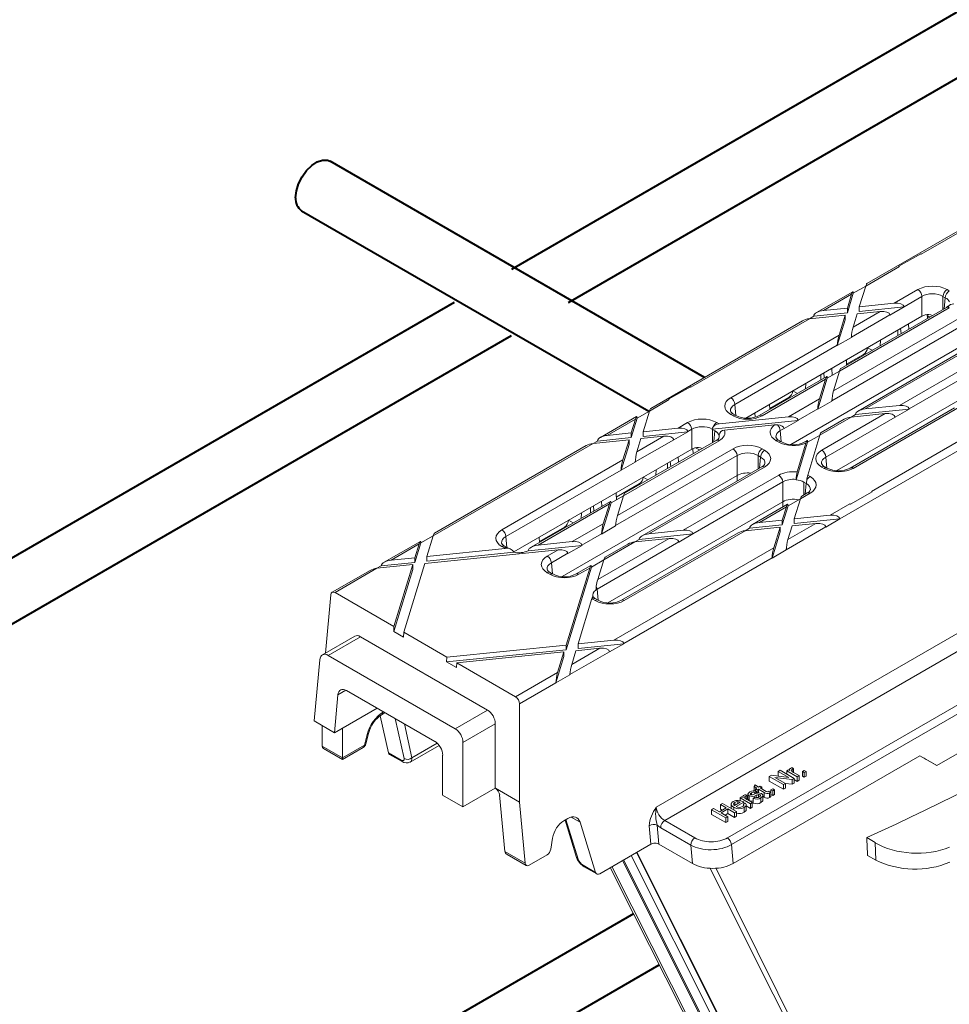
# Model space of a CAD drawing. Units: millimetres. Extents: x -6743 to 15372, y 0 to 2520.
# Drawn here: x 188 to 261, y 1196 to 1273 of the extents above; entities that cross this region are included whole.
import ezdxf
from ezdxf import colors
from ezdxf.entities.mleader import LeaderData, LeaderLine
from ezdxf.math import Vec2, Vec3

# ---------------------------------------------------------------- set-up
doc = ezdxf.new("R2010")
doc.units = ezdxf.units.MM
doc.header["$LTSCALE"] = 15
for name, color, linetype, lineweight in [('HAURATON_ConstructionSite_Contour', 7, 'Continuous', 40), ('HAURATON_Isometrie', 9, 'Continuous', 5), ('HAURATON_Product_Contour', 7, 'Continuous', 40)]:
    doc.layers.add(name, color=color, linetype=linetype, lineweight=lineweight)
doc.layers.add('HAURATON_Text_Macro', color=112, linetype='Continuous')
doc.styles.get("Standard").update_dxf_attribs({"font": 'arial.ttf'})

msp = doc.modelspace()

# ---------------------------------------------------------------- linework, layer by layer
at = {"layer": 'HAURATON_ConstructionSite_Contour'}
for p, q in [((317.727, 1306.268), (226.768, 1253.758)), ((231.269, 1251.16), (322.228, 1303.67)), ((241.97, 1245.263), (212.495, 1262.279)), ((210.245, 1258.382), (237.601, 1242.589)), ((222.268, 1251.16), (131.309, 1198.651)), ((135.809, 1196.053), (226.768, 1248.562)), ((236.389, 1203.025), (180.304, 1170.648)), ((184.804, 1168.05), (238.419, 1199.001))]:
    msp.add_line(p, q, dxfattribs=at)
at = {"layer": 'HAURATON_ConstructionSite_Contour', "flags": 128}
msp.add_lwpolyline([(209.779, 1259.412), (209.838, 1259.942), (210.011, 1260.5), (210.284, 1261.046), (210.638, 1261.539), (211.047, 1261.942), (211.479, 1262.226), (211.903, 1262.369), (212.288, 1262.361), (212.495, 1262.279)], dxfattribs=at)
at = {"layer": 'HAURATON_ConstructionSite_Contour'}
msp.add_arc((210.895, 1259.296), 1.121, 174.06714, 234.62068, dxfattribs=at)
at = {"layer": 'HAURATON_Isometrie'}
for p, q in [((244.095, 1208.466), (420.636, 1310.382)), ((243.777, 1208.998), (397.127, 1297.525)), ((266.718, 1259.55), (254.767, 1252.65)), ((259.048, 1254.97), (267.265, 1259.713)), ((259.001, 1254.997), (257.29, 1254.01)), ((259.048, 1254.97), (259.001, 1254.997)), ((254.67, 1252.442), (257.337, 1253.982)), ((257.337, 1253.982), (257.29, 1254.01)), ((257.29, 1254.01), (257.29, 1254.005)), ((253.696, 1251.881), (254.67, 1252.443)), ((254.17, 1250.814), (254.67, 1252.442)), ((256.919, 1251.095), (258.787, 1252.173)), ((261.075, 1252.173), (261.256, 1252.069)), ((253.656, 1252.009), (250.802, 1250.362)), ((251.349, 1250.525), (253.559, 1251.801)), ((253.226, 1250.35), (253.696, 1251.881)), ((253.226, 1250.717), (253.559, 1251.801)), ((253.696, 1251.899), (253.696, 1251.881)), ((259.105, 1251.642), (257.691, 1250.826)), ((259.105, 1250.075), (259.105, 1251.642)), ((260.939, 1251.537), (260.757, 1251.642)), ((260.757, 1251.642), (260.757, 1250.612)), ((260.86, 1250.671), (260.939, 1251.537)), ((251.349, 1250.525), (253.226, 1250.717)), ((261.256, 1250.748), (252.62, 1245.762)), ((261.031, 1250.77), (252.717, 1245.97)), ((253.226, 1250.717), (253.226, 1250.35)), ((254.17, 1250.814), (256.919, 1251.095)), ((254.17, 1250.814), (254.17, 1250.446)), ((254.17, 1250.446), (257.693, 1250.807)), ((257.693, 1250.807), (256.583, 1250.165)), ((257.691, 1250.826), (257.693, 1250.807)), ((261.148, 1250.86), (261.031, 1250.77)), ((240.911, 1244.499), (250.238, 1249.884)), ((245.221, 1242.06), (259.105, 1250.075)), ((250.237, 1249.884), (250.575, 1250.079)), ((250.238, 1249.884), (253.059, 1250.173)), ((250.575, 1250.079), (253.226, 1250.35)), ((250.575, 1250.079), (250.577, 1250.098)), ((252.144, 1244.209), (262.363, 1250.109)), ((252.572, 1248.586), (253.059, 1250.173)), ((253.059, 1250.173), (253.059, 1249.805)), ((256.581, 1250.184), (253.546, 1248.433)), ((253.683, 1249.227), (255.808, 1250.454)), ((253.683, 1249.227), (254.003, 1250.269)), ((254.003, 1250.269), (255.808, 1250.454)), ((256.581, 1250.184), (256.583, 1250.165)), ((259.519, 1250.203), (259.533, 1249.905)), ((259.72, 1250.013), (259.523, 1250.127)), ((249.692, 1249.721), (237.74, 1242.821)), ((262.681, 1249.577), (252.007, 1243.415)), ((252.435, 1247.771), (253.059, 1249.805)), ((257.453, 1248.705), (257.423, 1249.104)), ((258.072, 1249.062), (258.044, 1249.462)), ((244.044, 1243.662), (252.572, 1248.586)), ((253.546, 1248.412), (252.435, 1247.771)), ((253.546, 1248.412), (253.546, 1248.433)), ((264.627, 1248.694), (254.086, 1242.609)), ((264.852, 1248.672), (254.633, 1242.773)), ((257.196, 1248.556), (257.196, 1248.973)), ((252.436, 1247.791), (244.362, 1243.131)), ((248.781, 1239.986), (262.681, 1248.01)), ((252.435, 1247.771), (252.436, 1247.791)), ((254.817, 1247.599), (255.181, 1247.393)), ((255.814, 1247.758), (255.833, 1248.186)), ((257.323, 1243.048), (265.959, 1248.033)), ((266.276, 1247.502), (258.095, 1242.778)), ((253.165, 1246.301), (254.497, 1247.069)), ((254.497, 1247.069), (254.558, 1247.033)), ((252.036, 1245.426), (251.998, 1245.972)), ((253.15, 1246.637), (253.168, 1246.231)), ((251.606, 1245.329), (246.289, 1242.259)), ((250.896, 1242.754), (251.647, 1245.201)), ((251.15, 1245.066), (251.15, 1245.482)), ((251.408, 1245.214), (251.378, 1245.614)), ((251.646, 1245.219), (251.647, 1245.201)), ((251.647, 1245.201), (252.62, 1245.763)), ((252.144, 1244.209), (252.62, 1245.762)), ((252.393, 1237.92), (266.276, 1245.935)), ((240.863, 1244.527), (239.153, 1243.539)), ((240.911, 1244.499), (240.863, 1244.527)), ((251.509, 1245.121), (246.514, 1242.237)), ((249.926, 1244.359), (249.945, 1244.787)), ((251.033, 1243.568), (251.509, 1245.121)), ((247.118, 1242.81), (248.61, 1243.671)), ((248.61, 1243.671), (248.672, 1243.635)), ((248.931, 1244.201), (249.295, 1243.995)), ((237.643, 1242.613), (239.2, 1243.512)), ((239.2, 1243.512), (239.153, 1243.539)), ((239.153, 1243.539), (239.153, 1243.535)), ((244.362, 1243.131), (244.441, 1242.265)), ((247.103, 1243.146), (247.122, 1242.74)), ((248.583, 1242.154), (251.033, 1243.568)), ((252.007, 1243.395), (250.896, 1242.754)), ((252.007, 1243.395), (252.007, 1243.415)), ((261.666, 1242.857), (253.46, 1238.119)), ((262.213, 1243.02), (253.685, 1238.097)), ((254.633, 1242.773), (257.323, 1243.048)), ((236.629, 1242.18), (233.776, 1240.532)), ((236.669, 1242.051), (237.643, 1242.613)), ((236.669, 1242.069), (236.669, 1242.051)), ((237.143, 1240.984), (237.643, 1242.613)), ((243.123, 1241.596), (248.583, 1242.154)), ((244.226, 1242.237), (244.044, 1242.342)), ((244.451, 1242.259), (244.269, 1242.364)), ((245.338, 1242.044), (245.332, 1242.123)), ((245.977, 1242.138), (245.952, 1242.482)), ((250.896, 1242.774), (249.356, 1241.885)), ((250.896, 1242.754), (250.896, 1242.774)), ((253.522, 1242.131), (251.072, 1240.717)), ((251.216, 1239.522), (256.212, 1242.406)), ((256.984, 1242.137), (251.534, 1238.991)), ((253.858, 1242.326), (253.521, 1242.131)), ((253.522, 1242.131), (256.212, 1242.406)), ((253.858, 1242.326), (258.097, 1242.759)), ((253.86, 1242.345), (253.858, 1242.326)), ((256.986, 1242.118), (256.984, 1242.137)), ((256.986, 1242.118), (258.097, 1242.759)), ((258.097, 1242.759), (258.095, 1242.778)), ((234.322, 1240.696), (236.532, 1241.972)), ((236.2, 1240.52), (236.669, 1242.051)), ((236.2, 1240.888), (236.532, 1241.972)), ((239.892, 1241.265), (240.65, 1241.703)), ((242.58, 1241.173), (249.358, 1241.866)), ((242.938, 1241.703), (243.119, 1241.598)), ((243.123, 1241.596), (243.113, 1241.595)), ((243.564, 1241.113), (247.492, 1241.515)), ((247.724, 1241.519), (247.492, 1241.515)), ((249.358, 1241.866), (248.247, 1241.225)), ((249.356, 1241.885), (249.358, 1241.866)), ((252.975, 1241.968), (251.169, 1240.925)), ((255.135, 1236.288), (264.463, 1241.673)), ((233.548, 1240.249), (236.2, 1240.52)), ((234.322, 1240.696), (236.2, 1240.888)), ((236.2, 1240.888), (236.2, 1240.52)), ((236.656, 1239.397), (238.782, 1240.624)), ((236.976, 1240.44), (238.782, 1240.624)), ((237.143, 1240.984), (239.892, 1241.265)), ((237.143, 1240.984), (237.143, 1240.617)), ((237.143, 1240.617), (240.667, 1240.977)), ((240.667, 1240.977), (239.556, 1240.336)), ((240.968, 1241.171), (240.665, 1240.996)), ((240.665, 1240.996), (240.667, 1240.977)), ((240.968, 1239.604), (240.968, 1241.171)), ((242.8, 1241.047), (242.62, 1241.151)), ((242.62, 1241.151), (242.62, 1240.141)), ((242.723, 1240.201), (242.8, 1241.047)), ((248.245, 1241.244), (247.938, 1241.066)), ((247.938, 1241.066), (248.017, 1240.201)), ((248.245, 1241.244), (248.247, 1241.225)), ((251.073, 1240.718), (250.099, 1240.156)), ((250.105, 1237.565), (251.072, 1240.717)), ((252.639, 1234.132), (264.326, 1240.879)), ((220.616, 1232.784), (233.212, 1240.055)), ((232.665, 1239.891), (220.713, 1232.992)), ((233.211, 1240.055), (233.548, 1240.249)), ((233.212, 1240.055), (236.033, 1240.343)), ((233.548, 1240.249), (233.55, 1240.269)), ((235.408, 1237.942), (236.033, 1239.976)), ((235.546, 1238.756), (236.033, 1240.343)), ((243.119, 1240.277), (235.593, 1235.933)), ((242.894, 1240.3), (235.69, 1236.141)), ((236.033, 1240.343), (236.033, 1239.976)), ((239.554, 1240.355), (236.52, 1238.603)), ((236.656, 1239.397), (236.976, 1240.44)), ((239.554, 1240.355), (239.556, 1240.336)), ((247.821, 1240.161), (247.62, 1240.277)), ((248.046, 1240.184), (247.845, 1240.3)), ((249.191, 1237.196), (250.099, 1240.156)), ((249.269, 1237.82), (249.965, 1240.087)), ((250.058, 1240.284), (249.884, 1240.184)), ((250.006, 1240.201), (249.965, 1240.087)), ((250.099, 1240.156), (250.098, 1240.174)), ((226.964, 1231.52), (240.968, 1239.604)), ((244.544, 1239.107), (234.98, 1233.586)), ((235.117, 1234.38), (244.226, 1239.638)), ((239.935, 1238.591), (239.907, 1238.992)), ((241.056, 1239.643), (241.075, 1239.249)), ((241.583, 1239.543), (241.274, 1239.721)), ((244.544, 1237.54), (244.544, 1239.107)), ((246.397, 1238.991), (246.196, 1239.107)), ((246.196, 1239.107), (246.196, 1238.054)), ((246.318, 1238.125), (246.397, 1238.991)), ((246.514, 1239.638), (246.715, 1239.522)), ((251.534, 1238.991), (251.612, 1238.125)), ((226.022, 1233.259), (235.546, 1238.756)), ((236.519, 1238.583), (235.408, 1237.942)), ((236.519, 1238.583), (236.52, 1238.603)), ((246.49, 1238.224), (237.059, 1232.78)), ((246.715, 1238.202), (237.606, 1232.943)), ((239.056, 1238.084), (239.056, 1238.5)), ((239.316, 1238.234), (239.286, 1238.633)), ((251.397, 1238.097), (251.216, 1238.202)), ((251.622, 1238.119), (251.441, 1238.224)), ((235.409, 1237.962), (226.34, 1232.727)), ((230.759, 1229.582), (244.544, 1237.54)), ((235.408, 1237.942), (235.409, 1237.962)), ((238.15, 1237.561), (238.169, 1237.989)), ((240.296, 1233.218), (247.821, 1237.563)), ((244.544, 1237.1), (244.544, 1237.54)), ((250.105, 1237.565), (250.104, 1237.559)), ((250.109, 1237.563), (250.291, 1237.458)), ((235.024, 1235.828), (236.837, 1236.875)), ((236.837, 1236.875), (236.898, 1236.838)), ((237.157, 1237.405), (237.521, 1237.198)), ((248.139, 1237.031), (241.068, 1232.949)), ((248.139, 1235.464), (248.139, 1237.031)), ((249.191, 1237.196), (249.191, 1237.224)), ((249.971, 1236.907), (249.792, 1237.011)), ((249.792, 1237.011), (249.792, 1236.001)), ((249.894, 1236.061), (249.971, 1236.907)), ((234.62, 1235.371), (235.594, 1235.933)), ((235.009, 1236.164), (235.034, 1235.611)), ((235.117, 1234.38), (235.593, 1235.933)), ((250.291, 1236.137), (249.533, 1235.7)), ((250.066, 1236.16), (249.63, 1235.908)), ((255.182, 1236.261), (253.472, 1235.273)), ((255.182, 1236.257), (253.472, 1235.269)), ((255.182, 1236.261), (255.135, 1236.288)), ((255.182, 1236.257), (255.182, 1236.261)), ((234.58, 1235.5), (228.32, 1231.886)), ((234.483, 1235.292), (228.867, 1232.05)), ((233.27, 1234.744), (233.24, 1235.143)), ((233.889, 1235.101), (233.861, 1235.502)), ((233.869, 1232.924), (234.62, 1235.371)), ((234.006, 1233.739), (234.483, 1235.292)), ((234.371, 1227.516), (248.139, 1235.464)), ((234.62, 1235.389), (234.62, 1235.371)), ((248.519, 1235.267), (245.75, 1233.668)), ((248.103, 1233.649), (248.559, 1235.138)), ((248.139, 1235.047), (248.139, 1235.464)), ((248.559, 1235.138), (249.533, 1235.701)), ((248.559, 1235.156), (248.559, 1235.138)), ((249.046, 1234.113), (249.533, 1235.7)), ((251.867, 1234.401), (253.424, 1235.3)), ((253.472, 1235.273), (253.424, 1235.3)), ((253.472, 1235.273), (253.472, 1235.269)), ((260.277, 1214.694), (295.915, 1235.268)), ((232.262, 1234.162), (232.281, 1234.59)), ((233.009, 1234.593), (233.009, 1235.009)), ((248.422, 1235.059), (246.297, 1233.832)), ((248.103, 1234.017), (248.422, 1235.059)), ((249.046, 1234.113), (251.867, 1234.401)), ((231.271, 1234.006), (231.635, 1233.8)), ((231.557, 1232.325), (234.006, 1233.739)), ((234.98, 1233.566), (233.869, 1232.924)), ((234.98, 1233.566), (234.98, 1233.586)), ((245.523, 1233.385), (248.103, 1233.649)), ((246.297, 1233.832), (248.103, 1234.017)), ((248.103, 1234.017), (248.103, 1233.649)), ((248.546, 1232.485), (250.756, 1233.76)), ((248.546, 1232.485), (248.879, 1233.568)), ((248.879, 1233.568), (250.756, 1233.76)), ((249.046, 1233.746), (252.641, 1234.113)), ((249.046, 1234.113), (249.046, 1233.746)), ((252.641, 1234.113), (251.531, 1233.472)), ((252.639, 1234.132), (252.641, 1234.113)), ((219.643, 1232.222), (220.616, 1232.784)), ((220.117, 1231.155), (220.616, 1232.784)), ((228.978, 1232.338), (230.95, 1233.476)), ((230.95, 1233.476), (231.012, 1233.44)), ((233.87, 1232.945), (232.329, 1232.056)), ((233.869, 1232.924), (233.87, 1232.945)), ((244.64, 1233.027), (235.438, 1227.715)), ((245.186, 1233.191), (235.663, 1227.693)), ((236.832, 1232.497), (241.07, 1232.93)), ((237.606, 1232.943), (240.296, 1233.218)), ((239.959, 1232.289), (241.07, 1232.93)), ((241.07, 1232.93), (241.068, 1232.949)), ((245.185, 1233.191), (245.523, 1233.385)), ((245.186, 1233.191), (247.935, 1233.472)), ((245.523, 1233.385), (245.525, 1233.405)), ((247.299, 1231.029), (247.935, 1233.104)), ((247.436, 1231.843), (247.935, 1233.472)), ((247.935, 1233.472), (247.935, 1233.104)), ((248.41, 1231.69), (251.529, 1233.491)), ((251.529, 1233.491), (251.531, 1233.472)), ((219.602, 1232.35), (216.749, 1230.703)), ((217.296, 1230.867), (219.505, 1232.142)), ((219.173, 1230.691), (219.643, 1232.222)), ((219.173, 1231.059), (219.505, 1232.142)), ((219.642, 1232.24), (219.643, 1232.222)), ((226.34, 1232.727), (226.419, 1231.861)), ((228.081, 1231.602), (232.331, 1232.036)), ((228.867, 1232.05), (231.557, 1232.325)), ((228.962, 1232.673), (228.981, 1232.268)), ((232.331, 1232.036), (231.22, 1231.395)), ((232.329, 1232.056), (232.331, 1232.036)), ((239.957, 1232.308), (233.512, 1228.587)), ((233.569, 1229.335), (239.185, 1232.577)), ((236.495, 1232.302), (234.046, 1230.888)), ((235.948, 1232.139), (234.142, 1231.096)), ((236.832, 1232.497), (236.494, 1232.302)), ((236.495, 1232.302), (239.185, 1232.577)), ((236.834, 1232.516), (236.832, 1232.497)), ((239.959, 1232.289), (239.957, 1232.308)), ((219.949, 1230.61), (230.446, 1231.684)), ((220.117, 1231.155), (226.291, 1231.786)), ((220.117, 1230.788), (226.971, 1231.488)), ((226.204, 1231.833), (226.022, 1231.938)), ((226.429, 1231.855), (226.247, 1231.96)), ((229.598, 1231.194), (230.446, 1231.684)), ((231.218, 1231.414), (229.916, 1230.663)), ((231.218, 1231.414), (231.22, 1231.395)), ((234.84, 1224.572), (247.436, 1231.843)), ((248.409, 1231.67), (247.299, 1231.029)), ((248.409, 1231.67), (248.41, 1231.69)), ((216.185, 1230.225), (219.006, 1230.514)), ((216.521, 1230.42), (219.173, 1230.691)), ((216.521, 1230.42), (216.523, 1230.439)), ((217.296, 1230.867), (219.173, 1231.059)), ((217.512, 1225.645), (219.006, 1230.514)), ((218.288, 1225.197), (219.949, 1230.61)), ((219.006, 1230.514), (219.006, 1230.146)), ((219.173, 1231.059), (219.173, 1230.691)), ((220.117, 1231.155), (220.117, 1230.788)), ((229.916, 1230.663), (229.995, 1229.797)), ((233.032, 1230.455), (231.862, 1229.78)), ((234.046, 1230.888), (233.072, 1230.326)), ((233.569, 1229.335), (234.046, 1230.888)), ((235.613, 1224.303), (247.299, 1231.049)), ((247.299, 1231.029), (247.299, 1231.049)), ((215.638, 1230.062), (212.652, 1228.338)), ((212.881, 1228.318), (216.185, 1230.225)), ((216.184, 1230.225), (216.521, 1230.42)), ((217.507, 1225.261), (219.006, 1230.146)), ((229.799, 1229.757), (229.598, 1229.873)), ((230.024, 1229.78), (229.823, 1229.896)), ((231.076, 1223.82), (233.072, 1230.326)), ((231.076, 1224.187), (232.935, 1230.247)), ((232.935, 1230.247), (232.087, 1229.757)), ((233.072, 1230.326), (233.072, 1230.344)), ((212.131, 1223.551), (212.548, 1228.144)), ((217.512, 1225.645), (212.881, 1228.318)), ((233.512, 1228.587), (233.59, 1227.721)), ((232.019, 1224.284), (233.113, 1227.848)), ((233.375, 1227.693), (233.194, 1227.798)), ((233.6, 1227.715), (233.419, 1227.82)), ((238.162, 1211.406), (265.276, 1227.058)), ((238.844, 1210.37), (265.874, 1225.974)), ((217.512, 1225.645), (217.507, 1225.261)), ((217.507, 1225.261), (218.283, 1224.813)), ((218.288, 1225.197), (218.283, 1224.813)), ((221.698, 1223.228), (218.288, 1225.197)), ((214.432, 1224.88), (211.887, 1223.411)), ((212.347, 1223.372), (214.892, 1224.841)), ((214.892, 1224.841), (224.895, 1219.067)), ((232.019, 1224.284), (234.84, 1224.572)), ((232.019, 1223.916), (235.615, 1224.284)), ((232.019, 1224.284), (232.019, 1223.916)), ((235.615, 1224.284), (234.504, 1223.643)), ((235.613, 1224.303), (235.615, 1224.284)), ((221.67, 1222.858), (231.076, 1223.82)), ((221.698, 1223.228), (231.076, 1224.187)), ((222.475, 1222.78), (230.909, 1223.642)), ((230.409, 1222.014), (230.909, 1223.642)), ((230.909, 1223.642), (230.909, 1223.275)), ((231.076, 1224.187), (231.076, 1223.82)), ((231.383, 1221.861), (234.502, 1223.662)), ((231.52, 1222.655), (233.73, 1223.931)), ((231.52, 1222.655), (231.852, 1223.739)), ((231.852, 1223.739), (233.73, 1223.931)), ((234.502, 1223.662), (234.504, 1223.643)), ((211.242, 1218.205), (211.679, 1223.024)), ((222.349, 1217.597), (212.347, 1223.372)), ((221.698, 1223.228), (221.67, 1222.858)), ((221.67, 1222.858), (222.447, 1222.41)), ((222.475, 1222.78), (222.447, 1222.41)), ((227.105, 1220.107), (222.475, 1222.78)), ((230.272, 1221.199), (230.909, 1223.275)), ((227.105, 1220.107), (230.409, 1222.014)), ((227.407, 1219.566), (230.272, 1221.22)), ((231.383, 1221.841), (230.272, 1221.199)), ((230.272, 1221.199), (230.272, 1221.22)), ((231.383, 1221.841), (231.383, 1221.861)), ((213.109, 1220.264), (213.743, 1220.63)), ((213.776, 1220.612), (220.753, 1216.585)), ((213.109, 1220.264), (212.838, 1217.283)), ((212.838, 1217.283), (216.19, 1219.218)), ((216.586, 1218.717), (216.823, 1218.854)), ((216.707, 1218.92), (216.679, 1218.904)), ((222.349, 1217.597), (224.895, 1219.067)), ((227.407, 1211.812), (227.407, 1219.566)), ((212.838, 1217.283), (211.242, 1218.205)), ((217.099, 1215.691), (216.448, 1218.618)), ((217.612, 1218.398), (218.313, 1215.245)), ((211.879, 1216.232), (211.879, 1217.837)), ((213.472, 1217.649), (213.472, 1215.312)), ((218.938, 1215.315), (218.347, 1217.974)), ((225.499, 1217.985), (222.953, 1216.516)), ((225.499, 1217.985), (225.499, 1212.914)), ((215.4, 1217.134), (215.193, 1216.305)), ((215.312, 1216.399), (215.519, 1217.227)), ((222.953, 1211.444), (222.953, 1216.516)), ((213.472, 1215.312), (211.879, 1216.232)), ((211.961, 1216.051), (213.472, 1215.178)), ((215.193, 1216.305), (213.472, 1215.312)), ((213.472, 1215.178), (215.1, 1216.118)), ((218.808, 1214.973), (221.079, 1216.284)), ((220.921, 1216.46), (218.938, 1215.315)), ((213.472, 1215.178), (213.472, 1215.312)), ((218.076, 1215.127), (217.099, 1215.691)), ((217.174, 1215.578), (218.158, 1215.01)), ((221.357, 1215.503), (221.357, 1212.366)), ((244.23, 1206.977), (258.938, 1215.468)), ((258.938, 1215.468), (260.277, 1214.694)), ((260.277, 1214.694), (259.59, 1215.091)), ((247.779, 1214.24), (247.936, 1214.33)), ((248.61, 1213.76), (247.779, 1214.24)), ((247.779, 1214.24), (247.779, 1213.872)), ((247.936, 1214.33), (249.05, 1213.688)), ((248.464, 1214.289), (248.593, 1214.363)), ((248.464, 1214.289), (248.464, 1214.026)), ((249.278, 1213.819), (248.464, 1214.289)), ((248.593, 1214.363), (248.706, 1214.298)), ((248.683, 1214.382), (248.683, 1214.312)), ((248.868, 1214.39), (248.868, 1214.241)), ((248.917, 1214.523), (248.996, 1214.426)), ((248.996, 1214.426), (248.996, 1214.147)), ((249.692, 1214.223), (249.835, 1214.306)), ((249.692, 1214.223), (249.692, 1213.856)), ((249.835, 1214.141), (249.692, 1214.223)), ((249.835, 1214.306), (249.978, 1214.223)), ((249.978, 1214.223), (249.835, 1214.141)), ((249.978, 1214.223), (249.978, 1213.856)), ((247.079, 1213.836), (247.245, 1213.932)), ((247.079, 1213.836), (247.079, 1213.468)), ((248.193, 1213.193), (247.079, 1213.836)), ((248.193, 1212.826), (247.079, 1213.468)), ((247.245, 1213.932), (248.61, 1213.76)), ((248.884, 1213.592), (247.519, 1213.763)), ((247.519, 1213.763), (248.35, 1213.284)), ((247.796, 1213.862), (247.779, 1213.872)), ((249.05, 1213.688), (248.884, 1213.592)), ((248.884, 1213.592), (248.884, 1213.224)), ((248.989, 1214.151), (249.421, 1213.902)), ((249.05, 1213.688), (249.05, 1213.32)), ((249.278, 1213.452), (249.05, 1213.584)), ((249.421, 1213.902), (249.278, 1213.819)), ((249.278, 1213.819), (249.278, 1213.452)), ((249.421, 1213.534), (249.278, 1213.452)), ((249.421, 1213.902), (249.421, 1213.534)), ((249.835, 1213.773), (249.692, 1213.856)), ((249.835, 1214.141), (249.835, 1213.773)), ((249.978, 1213.856), (249.835, 1213.773)), ((222.953, 1211.444), (225.499, 1212.914)), ((225.512, 1212.906), (225.499, 1212.914)), ((227.407, 1211.812), (225.512, 1212.906)), ((245.896, 1213.035), (245.958, 1213.165)), ((246.094, 1212.921), (245.896, 1213.035)), ((245.896, 1213.035), (245.896, 1212.668)), ((246.08, 1212.665), (245.951, 1212.575)), ((245.958, 1213.165), (246.237, 1213.003)), ((245.994, 1212.863), (246.094, 1212.921)), ((246.123, 1212.789), (245.994, 1212.863)), ((245.994, 1212.863), (245.994, 1212.693)), ((246.08, 1212.665), (246.08, 1212.495)), ((246.223, 1212.847), (246.123, 1212.789)), ((246.123, 1212.789), (246.123, 1212.507)), ((246.679, 1212.583), (246.223, 1212.847)), ((246.223, 1212.847), (246.223, 1212.529)), ((246.237, 1213.003), (246.366, 1213.078)), ((246.366, 1213.078), (246.494, 1213.003)), ((246.494, 1213.003), (246.366, 1212.929)), ((246.366, 1212.929), (246.827, 1212.663)), ((246.494, 1213.003), (246.494, 1212.855)), ((247.062, 1212.676), (247.196, 1212.615)), ((247.196, 1212.615), (247.196, 1212.247)), ((247.208, 1212.789), (247.351, 1212.872)), ((247.208, 1212.789), (247.208, 1212.422)), ((247.351, 1212.707), (247.208, 1212.789)), ((247.351, 1212.872), (247.493, 1212.789)), ((247.493, 1212.789), (247.351, 1212.707)), ((247.351, 1212.707), (247.351, 1212.339)), ((247.493, 1212.789), (247.493, 1212.422)), ((248.35, 1213.284), (248.193, 1213.193)), ((248.193, 1213.193), (248.193, 1212.826)), ((248.35, 1212.916), (248.193, 1212.826)), ((248.884, 1213.224), (248.333, 1213.294)), ((248.35, 1213.284), (248.35, 1212.916)), ((249.05, 1213.32), (248.884, 1213.224)), ((221.357, 1212.366), (222.953, 1211.444)), ((225.846, 1212.383), (226.25, 1207.936)), ((244.611, 1211.854), (244.611, 1211.702)), ((244.781, 1212.163), (244.909, 1212.237)), ((245.594, 1211.693), (244.781, 1212.163)), ((244.781, 1212.163), (244.781, 1211.932)), ((244.909, 1212.237), (245.023, 1212.171)), ((244.999, 1212.255), (244.999, 1212.185)), ((245.184, 1212.264), (245.184, 1212.114)), ((245.233, 1212.396), (245.312, 1212.299)), ((245.305, 1212.025), (245.737, 1211.775)), ((245.312, 1212.299), (245.312, 1212.021)), ((245.395, 1212.444), (245.395, 1212.077)), ((245.488, 1212.315), (245.488, 1211.947)), ((245.679, 1212.55), (245.679, 1212.39)), ((245.809, 1212.113), (245.937, 1212.204)), ((245.809, 1212.113), (245.809, 1211.746)), ((245.951, 1212.575), (245.951, 1212.459)), ((246.059, 1212.351), (246.059, 1212.175)), ((246.235, 1212.404), (246.235, 1212.207)), ((246.35, 1212.394), (246.35, 1212.267)), ((246.418, 1212.152), (246.418, 1211.784)), ((246.577, 1211.932), (246.577, 1212.392)), ((246.679, 1212.216), (246.577, 1212.275)), ((246.679, 1212.583), (246.679, 1212.216)), ((247.107, 1212.55), (247.107, 1212.182)), ((247.351, 1212.339), (247.208, 1212.422)), ((247.493, 1212.422), (247.351, 1212.339)), ((227.843, 1207.016), (227.407, 1211.812)), ((242.539, 1211.215), (242.696, 1211.305)), ((243.653, 1210.572), (242.539, 1211.215)), ((242.539, 1211.215), (242.539, 1210.847)), ((242.696, 1211.305), (243.153, 1211.042)), ((243.153, 1211.042), (243.696, 1211.355)), ((243.239, 1211.619), (243.396, 1211.709)), ((243.696, 1211.355), (243.239, 1211.619)), ((243.239, 1211.619), (243.239, 1211.251)), ((243.377, 1211.171), (243.239, 1211.251)), ((243.824, 1211.281), (243.281, 1210.968)), ((243.396, 1211.709), (244.509, 1211.066)), ((244.352, 1210.976), (243.824, 1211.281)), ((243.824, 1211.281), (243.824, 1210.913)), ((244.083, 1211.704), (244.083, 1211.312)), ((244.295, 1211.404), (244.295, 1211.19)), ((244.338, 1211.544), (244.795, 1211.808)), ((244.509, 1211.066), (244.352, 1210.976)), ((244.371, 1211.794), (244.371, 1211.563)), ((245.066, 1211.816), (244.467, 1211.47)), ((244.509, 1211.066), (244.509, 1210.699)), ((245.05, 1211.659), (245.205, 1211.731)), ((245.05, 1211.659), (245.05, 1211.538)), ((245.066, 1211.816), (245.066, 1211.666)), ((245.093, 1211.387), (245.093, 1211.019)), ((245.266, 1211.188), (245.266, 1211.647)), ((245.594, 1211.325), (245.266, 1211.515)), ((245.737, 1211.775), (245.594, 1211.693)), ((245.594, 1211.693), (245.594, 1211.325)), ((245.737, 1211.408), (245.594, 1211.325)), ((245.737, 1211.775), (245.737, 1211.408)), ((231.217, 1210.531), (230.899, 1210.347)), ((230.993, 1210.401), (231.905, 1207.467)), ((231.06, 1210.44), (232.028, 1207.328)), ((232.176, 1210.225), (231.466, 1210.635)), ((238.844, 1210.37), (241.221, 1208.998)), ((243.653, 1210.204), (242.539, 1210.847)), ((243.281, 1210.968), (243.81, 1210.663)), ((243.824, 1210.913), (243.6, 1210.784)), ((243.81, 1210.663), (243.653, 1210.572)), ((243.653, 1210.572), (243.653, 1210.204)), ((243.81, 1210.295), (243.653, 1210.204)), ((243.81, 1210.663), (243.81, 1210.295)), ((244.352, 1210.608), (243.824, 1210.913)), ((244.352, 1210.976), (244.352, 1210.608)), ((244.509, 1210.699), (244.352, 1210.608)), ((233.403, 1206.279), (232.176, 1210.225)), ((237.753, 1208.503), (237.62, 1209.96)), ((238.256, 1209.998), (238.392, 1208.503)), ((240.903, 1208.428), (238.527, 1209.8)), ((230.014, 1208.976), (229.874, 1208.109)), ((254.768, 1209.023), (255.426, 1208.623)), ((237.753, 1208.503), (233.723, 1206.177)), ((238.392, 1208.503), (241.035, 1206.977)), ((241.035, 1206.977), (240.903, 1208.428)), ((244.095, 1208.466), (244.23, 1206.977)), ((255.457, 1207.243), (255.426, 1208.623)), ((226.25, 1207.936), (227.843, 1207.016)), ((226.435, 1207.695), (227.946, 1206.823)), ((229.579, 1207.652), (228.176, 1206.842)), ((235.522, 1207.215), (252.526, 1173.368)), ((235.598, 1207.26), (252.733, 1173.155)), ((236.196, 1207.605), (253.838, 1172.49)), ((236.615, 1207.846), (254.22, 1172.805)), ((236.661, 1207.873), (254.05, 1173.259)), ((254.805, 1207.6), (255.457, 1207.243)), ((232.426, 1206.843), (233.403, 1206.279)), ((232.508, 1206.726), (233.493, 1206.157))]:
    msp.add_line(p, q, dxfattribs=at)
at = {"layer": 'HAURATON_Isometrie', "flags": 128}
for points in [[(242.673, 1241.385), (242.605, 1241.283), (242.582, 1241.193)], [(250.025, 1237.141), (250.014, 1237.006), (250.009, 1236.905)], [(226.693, 1231.746), (226.478, 1231.829), (226.429, 1231.855)], [(233.219, 1227.972), (233.213, 1227.99), (233.178, 1227.987), (233.134, 1227.91), (233.113, 1227.848)], [(248.706, 1214.298), (248.684, 1214.398), (248.705, 1214.436), (248.745, 1214.468)], [(248.745, 1214.468), (248.835, 1214.505), (248.917, 1214.523)], [(248.868, 1214.39), (248.83, 1214.357), (248.819, 1214.318), (248.848, 1214.258)], [(248.848, 1214.258), (248.92, 1214.196), (248.989, 1214.151)], [(248.996, 1214.426), (248.919, 1214.411), (248.868, 1214.39)], [(245.398, 1212.47), (245.459, 1212.559), (245.541, 1212.618)], [(247.009, 1212.641), (247.039, 1212.66), (247.062, 1212.676)], [(247.196, 1212.615), (247.149, 1212.577), (247.107, 1212.55)], [(244.295, 1211.404), (244.142, 1211.522), (244.083, 1211.663), (244.127, 1211.775), (244.243, 1211.869)], [(244.611, 1211.854), (244.466, 1211.835), (244.371, 1211.794)], [(244.795, 1211.808), (244.698, 1211.843), (244.611, 1211.854)], [(245.023, 1212.171), (245, 1212.271), (245.021, 1212.309), (245.061, 1212.341)], [(245.03, 1211.838), (245.05, 1211.826), (245.066, 1211.816)], [(245.061, 1212.341), (245.151, 1212.378), (245.233, 1212.396)], [(245.184, 1212.264), (245.146, 1212.231), (245.135, 1212.191), (245.164, 1212.132)], [(245.164, 1212.132), (245.236, 1212.069), (245.305, 1212.025)], [(245.312, 1212.299), (245.235, 1212.285), (245.184, 1212.264)], [(245.488, 1212.315), (245.406, 1212.396), (245.401, 1212.444)], [(245.488, 1211.947), (245.406, 1212.028), (245.401, 1212.077)], [(245.679, 1212.55), (245.596, 1212.483), (245.586, 1212.443), (245.595, 1212.423), (245.616, 1212.406)], [(245.616, 1212.406), (245.646, 1212.394), (245.674, 1212.39)], [(245.674, 1212.39), (245.719, 1212.391), (245.753, 1212.398)], [(245.753, 1212.398), (245.832, 1212.423), (245.893, 1212.442)], [(246.235, 1212.404), (246.135, 1212.376), (246.059, 1212.351)], [(246.291, 1212.227), (246.35, 1212.268), (246.386, 1212.316), (246.385, 1212.358), (246.35, 1212.394)], [(246.478, 1212.485), (246.566, 1212.395), (246.565, 1212.291), (246.418, 1212.152)], [(246.566, 1211.978), (246.565, 1211.924), (246.418, 1211.784)], [(247.196, 1212.247), (247.149, 1212.21), (247.107, 1212.182)], [(244.371, 1211.794), (244.293, 1211.731), (244.264, 1211.656), (244.283, 1211.596), (244.338, 1211.544)], [(244.967, 1211.462), (245.031, 1211.51), (245.069, 1211.566), (245.05, 1211.659)], [(245.205, 1211.731), (245.263, 1211.631), (245.247, 1211.526), (245.093, 1211.387)], [(245.258, 1211.234), (245.247, 1211.159), (245.093, 1211.019)], [(254.805, 1207.6), (254.801, 1207.751), (254.772, 1208.87), (254.768, 1209.023)], [(232.221, 1206.967), (232.385, 1206.809), (232.508, 1206.726)], [(234.555, 1206.657), (236.363, 1203.076), (246.619, 1182.756), (247.947, 1180.127), (249.17, 1177.704), (249.183, 1177.678)], [(234.692, 1206.736), (234.713, 1206.693), (245.604, 1185.102)], [(260.32, 1171.249), (260.308, 1171.272), (256.376, 1178.991), (247.397, 1196.706), (242.391, 1206.64)], [(242.858, 1206.64), (247.75, 1196.804), (257.819, 1176.35), (259.114, 1173.707), (260.199, 1171.495), (260.287, 1171.316), (260.309, 1171.271), (260.32, 1171.249)]]:
    msp.add_lwpolyline(points, dxfattribs=at)
at = {"layer": 'HAURATON_Isometrie'}
for centre, radius, start, end in [((258.411, 1251.587), 0.697, 4.46649, 57.26592), ((261.452, 1251.587), 0.697, 122.73408, 175.53351), ((261.633, 1251.483), 0.697, 122.73408, 175.53351), ((261.126, 1250.575), 0.217, 52.95922, 115.73033), ((261.642, 1250.348), 0.699, 93.14084, 134.00781), ((259.582, 1249.476), 0.744, 62.17367, 107.55162), ((254.12, 1247.655), 0.697, 302.73408, 355.53351), ((243.668, 1243.077), 0.697, 4.46649, 57.26592), ((248.233, 1244.257), 0.697, 302.73408, 355.53351), ((244.447, 1242.78), 0.452, 200.31518, 246.9207), ((244.176, 1242.161), 0.223, 65.2021, 126.10836), ((244.357, 1242.056), 0.224, 65.84001, 126.05072), ((245.3, 1243.863), 1.815, 242.09085, 272.12677), ((245.463, 1243.759), 1.712, 266.82108, 298.848), ((246.383, 1242.064), 0.217, 52.95758, 115.74681), ((240.273, 1241.117), 0.697, 4.46649, 57.26592), ((243.305, 1241.127), 0.683, 122.50253, 157.74281), ((243.334, 1241.226), 0.43, 119.99933, 120.89154), ((247.227, 1241.006), 0.714, 4.86662, 45.89679), ((242.751, 1240.679), 0.406, 290.70559, 342.28117), ((243.578, 1240.652), 0.462, 91.69906, 170.56125), ((248.022, 1240.715), 0.452, 200.31518, 246.9207), ((241.445, 1239.005), 0.744, 62.17367, 107.55162), ((242.988, 1240.097), 0.223, 53.89164, 114.7979), ((247.751, 1240.104), 0.217, 64.26967, 127.04078), ((247.952, 1239.988), 0.217, 64.00014, 127.0674), ((248.965, 1241.941), 1.983, 242.39353, 297.60647), ((249.969, 1240.027), 0.178, 77.86249, 117.53799), ((243.849, 1239.053), 0.697, 4.46649, 57.26592), ((246.89, 1239.053), 0.697, 122.73408, 175.53351), ((247.091, 1238.937), 0.697, 122.73408, 175.53351), ((250.839, 1238.937), 0.697, 4.46649, 57.26592), ((246.334, 1238.615), 0.421, 291.72705, 341.0642), ((246.584, 1238.028), 0.217, 52.95922, 115.73033), ((251.618, 1238.64), 0.452, 200.31518, 246.9207), ((251.347, 1238.028), 0.217, 64.26967, 127.04078), ((247.445, 1236.977), 0.697, 4.46649, 57.26592), ((251.713, 1237.196), 2.522, 165.67196, 179.36081), ((250.658, 1236.882), 0.683, 122.50253, 157.74281), ((250.324, 1237.19), 0.43, 119.99933, 120.89154), ((251.528, 1237.924), 0.217, 64.00014, 127.0674), ((252.541, 1239.877), 1.983, 242.39353, 297.60647), ((253.554, 1237.924), 0.217, 52.95758, 115.74681), ((236.46, 1237.46), 0.697, 302.73408, 355.53351), ((249.91, 1236.551), 0.421, 291.72705, 341.0642), ((250.16, 1235.964), 0.217, 52.95922, 115.73033), ((230.573, 1234.062), 0.697, 302.73408, 355.53351), ((225.646, 1232.673), 0.697, 4.46649, 57.26592), ((226.425, 1232.376), 0.452, 200.31518, 246.9207), ((226.153, 1231.764), 0.217, 64.26967, 127.04078), ((226.335, 1231.659), 0.218, 65.23295, 126.9447), ((226.433, 1231.166), 0.636, 33.08158, 102.96011), ((228.4, 1231.549), 0.325, 121.77515, 166.72341), ((229.222, 1230.608), 0.697, 4.46649, 57.26592), ((230, 1230.311), 0.452, 200.31518, 246.9207), ((229.729, 1229.7), 0.217, 64.26967, 127.04078), ((229.93, 1229.584), 0.217, 64.00014, 127.0674), ((230.943, 1231.537), 1.983, 242.39353, 297.60647), ((231.956, 1229.584), 0.217, 52.95758, 115.74681), ((167.866, 1399.977), 209.799, 294.47003, 305.52459), ((235.775, 1228.451), 2.346, 171.25137, 177.89323), ((232.89, 1228.548), 0.623, 3.57737, 24.61133), ((233.689, 1228.354), 0.599, 214.1625, 243.142), ((233.325, 1227.624), 0.217, 64.26967, 127.04078), ((233.506, 1227.52), 0.217, 64.00014, 127.0674), ((234.519, 1229.473), 1.983, 242.39353, 297.60647), ((235.532, 1227.52), 0.217, 52.95758, 115.74681), ((216.463, 1218.895), 0.217, 305.34747, 2.47007), ((217.903, 1216.647), 2.453, 122.45259, 166.32311), ((215.382, 1217.279), 0.146, 277.06061, 339.20413), ((214.875, 1216.508), 0.45, 299.99731, 345.9402), ((214.977, 1216.296), 0.216, 304.71504, 2.52078), ((215.175, 1216.45), 0.146, 277.04897, 339.28983), ((218.253, 1215.164), 0.181, 191.84427, 238.3509), ((218.502, 1215.478), 0.581, 233.6743, 300.98229), ((218.574, 1215.739), 0.558, 242.0891, 310.66478), ((245.855, 1212.137), 0.574, 66.91096, 123.18539), ((246.932, 1212.773), 0.152, 226.34253, 300.32515), ((244.609, 1211.157), 0.8, 58.26665, 117.19549), ((245.737, 1212.914), 0.649, 247.41535, 299.78192), ((245.689, 1212.32), 0.424, 241.71698, 286.47337), ((245.84, 1212.301), 0.296, 67.79085, 122.76142), ((246.077, 1212.712), 0.656, 245.89156, 301.34142), ((246.226, 1211.91), 0.628, 66.32829, 122.02676), ((246.092, 1212.549), 0.379, 245.79493, 301.61912), ((246.279, 1212.247), 0.163, 64.4486, 105.79378), ((246.916, 1212.856), 0.361, 229.05078, 301.99999), ((246.916, 1212.488), 0.361, 229.05078, 301.99999), ((240.621, 1209.661), 3.015, 144.64409, 174.30768), ((241.71, 1210.937), 3.58, 172.46899, 195.19445), ((244.709, 1212.084), 0.795, 238.6189, 298.84786), ((244.724, 1211.929), 0.526, 240.67305, 297.49774), ((246.077, 1212.345), 0.656, 245.89156, 301.34142), ((239.212, 1209.791), 0.686, 122.44045, 179.29195), ((244.725, 1211.647), 0.727, 252.73699, 300.37488), ((237.975, 1209.367), 0.691, 66.03921, 120.88726), ((241.589, 1208.419), 0.686, 122.44045, 179.29195), ((243.4, 1208.412), 0.697, 4.46649, 57.26592), ((232.981, 1207.797), 1.125, 197.06508, 227.54989), ((232.13, 1207.542), 0.237, 198.37159, 244.36897), ((258.561, 1213.724), 7.186, 244.41398, 292.38808), ((232.604, 1206.88), 0.181, 191.84357, 238.36488)]:
    msp.add_arc(centre, radius, start, end, dxfattribs=at)
for centre, major_axis, ratio, start_param, end_param in [((257.321, 1253.605), (-0.206, 0.4), 0.606756, 5.526942, 5.676464), ((254.67, 1252.075), (0.108, 0.578), 0.145561, 0.124076, 0.909393), ((259.931, 1251.509), (1.62, 0), 0.578871, 0.786768, 2.354825), ((253.559, 1251.434), (0.108, 0.578), 0.145561, 5.674142, 7.192578), ((259.931, 1251.142), (1.17, 0), 0.6033, 0.786768, 2.354825), ((260.106, 1251.041), (1.175, 0.041), 0.574044, 0.174566, 0.764245), ((256.919, 1250.727), (0.772, 0.102), 0.468811, 6.273951, 7.792388), ((250.238, 1249.517), (0.772, 0.102), 0.468811, 1.509203, 2.29452), ((251.349, 1250.158), (0.772, 0.102), 0.468811, 1.509203, 3.027639), ((255.808, 1250.086), (0.772, 0.102), 0.468811, 6.273951, 7.792388), ((259.931, 1249.595), (1.17, 0), 0.578871, 2.083104, 2.354825), ((253.683, 1248.859), (0.108, 0.578), 0.145561, 0.909393, 2.427829), ((252.572, 1248.218), (0.108, 0.578), 0.145561, 0.909393, 2.427829), ((252.62, 1245.395), (0.108, 0.578), 0.145561, 0.124076, 0.909393), ((251.509, 1244.754), (0.108, 0.578), 0.145561, 5.674142, 7.192578), ((245.195, 1243.002), (1.624, 0), 0.575709, 2.357564, 3.925621), ((252.144, 1243.842), (0.108, 0.578), 0.145561, 0.909393, 2.427829), ((239.183, 1243.135), (-0.206, 0.4), 0.606756, 5.526942, 5.676464), ((245.195, 1242.635), (1.175, -0.041), 0.574044, 2.377347, 3.225025), ((251.033, 1243.201), (0.108, 0.578), 0.145561, 0.909393, 2.427829), ((257.323, 1242.68), (0.772, 0.102), 0.468811, 6.273951, 7.792388), ((236.532, 1241.604), (0.108, 0.578), 0.145561, 5.674142, 7.192578), ((237.643, 1242.245), (0.108, 0.578), 0.145561, 0.124076, 0.909393), ((241.794, 1241.039), (1.62, 0), 0.578871, 0.786768, 2.354825), ((245.37, 1242.901), (1.62, 0), 0.578871, 3.92836, 5.496418), ((248.583, 1241.787), (0.772, 0.102), 0.468811, 6.273951, 7.792388), ((253.522, 1241.764), (0.772, 0.102), 0.468811, 1.509203, 2.29452), ((254.633, 1242.405), (0.772, 0.102), 0.468811, 1.509203, 3.027639), ((256.212, 1242.039), (0.772, 0.102), 0.468811, 6.273951, 7.792388), ((239.892, 1240.898), (0.772, 0.102), 0.468811, 6.273951, 7.792388), ((241.794, 1240.671), (1.17, 0), 0.6033, 0.831813, 2.354825), ((243.123, 1241.228), (0.536, 0.1), 0.666894, 1.464863, 2.431735), ((241.969, 1240.938), (1.624, 0), 0.575709, 0.780515, 0.784029), ((248.771, 1240.938), (1.624, 0), 0.575709, 2.476484, 3.925621), ((247.473, 1241.145), (0.772, 0.102), 0.468811, 6.273951, 7.462018), ((234.322, 1240.329), (0.772, 0.102), 0.468811, 1.509203, 3.027639), ((238.782, 1240.257), (0.772, 0.102), 0.468811, 6.273951, 7.792388), ((241.794, 1249.129), (0.215, 13.147), 0.087473, 4.063867, 4.0658), ((241.794, 1240.671), (1.17, 0), 0.578871, 0.786768, 0.833746), ((241.969, 1240.57), (1.173, 0), 0.575709, 0.193831, 0.784029), ((241.969, 1240.938), (1.624, 0), 0.575709, 5.499157, 6.471999), ((241.848, 1239.235), (6.507, 74.58), 0.015234, 4.733362, 4.733722), ((241.969, 1240.57), (1.175, 0.041), 0.574044, 6.20181, 6.457593), ((248.771, 1240.57), (1.175, -0.041), 0.574044, 2.377347, 3.225025), ((251.072, 1240.35), (0.108, 0.578), 0.145561, 0.124076, 0.909393), ((233.212, 1239.687), (0.772, 0.102), 0.468811, 1.509203, 2.29452), ((245.37, 1238.974), (1.62, 0), 0.578871, 0.786768, 2.354825), ((248.965, 1240.825), (1.62, 0), 0.578871, 3.92836, 5.377498), ((249.962, 1239.709), (0.108, 0.578), 0.145561, 5.674142, 6.862208), ((236.656, 1239.03), (0.108, 0.578), 0.145561, 0.909393, 2.427829), ((241.794, 1239.125), (1.17, 0), 0.578871, 2.083104, 2.354825), ((245.37, 1238.607), (1.17, 0), 0.6033, 0.786768, 2.354825), ((245.564, 1238.495), (1.175, 0.041), 0.574044, 6.195783, 7.04743), ((245.564, 1238.862), (1.624, 0), 0.575709, 5.499157, 7.067214), ((252.366, 1238.862), (1.624, 0), 0.575709, 2.357564, 3.925621), ((252.366, 1238.495), (1.175, -0.041), 0.574044, 2.377347, 3.225025), ((235.546, 1238.389), (0.108, 0.578), 0.145561, 0.909393, 2.427829), ((245.37, 1237.06), (1.17, 0), 0.578871, 1.355204, 2.354825), ((248.965, 1236.899), (1.62, 0), 0.578871, 1.381983, 2.354825), ((250.105, 1237.198), (0.063, 0.482), 0.148866, 0.741865, 1.708738), ((248.965, 1236.899), (1.62, 0), 0.578871, 0.786768, 0.790281), ((249.14, 1236.798), (1.624, 0), 0.575709, 5.499157, 7.067214), ((252.541, 1238.761), (1.62, 0), 0.578871, 3.92836, 5.496418), ((248.965, 1236.531), (1.17, 0), 0.6033, 1.376605, 2.354825), ((248.965, 1236.531), (1.17, 0), 0.578871, 0.786768, 1.376966), ((249.14, 1236.43), (1.173, 0), 0.575709, 0.73705, 0.784029), ((249.87, 1244.466), (0.046, 13.26), 0.015234, 4.103709, 4.105642), ((249.14, 1236.43), (1.175, 0.041), 0.574044, 6.195783, 7.002385), ((235.593, 1235.565), (0.108, 0.578), 0.145561, 0.124076, 0.909393), ((249.533, 1235.333), (0.108, 0.578), 0.145561, 0.124076, 0.909393), ((234.483, 1234.924), (0.108, 0.578), 0.145561, 5.674142, 7.192578), ((248.965, 1234.985), (1.17, 0), 0.578871, 1.201924, 2.354825), ((248.422, 1234.691), (0.108, 0.578), 0.145561, 5.674142, 7.192578), ((253.408, 1234.923), (-0.206, 0.4), 0.606756, 5.377421, 5.526942), ((235.117, 1234.013), (0.108, 0.578), 0.145561, 0.909393, 2.427829), ((251.867, 1234.034), (0.772, 0.102), 0.468811, 6.273951, 7.792388), ((234.006, 1233.371), (0.108, 0.578), 0.145561, 0.909393, 2.427829), ((246.297, 1233.464), (0.772, 0.102), 0.468811, 1.509203, 3.027639), ((250.756, 1233.393), (0.772, 0.102), 0.468811, 6.273951, 7.792388), ((220.616, 1232.416), (0.108, 0.578), 0.145561, 0.124076, 0.909393), ((227.173, 1232.598), (1.624, 0), 0.575709, 2.357564, 3.925621), ((237.606, 1232.576), (0.772, 0.102), 0.468811, 1.509203, 3.027639), ((240.296, 1232.851), (0.772, 0.102), 0.468811, 6.273951, 7.792388), ((245.186, 1232.823), (0.772, 0.102), 0.468811, 1.509203, 2.29452), ((219.505, 1231.775), (0.108, 0.578), 0.145561, 5.674142, 7.192578), ((227.173, 1232.231), (1.175, -0.041), 0.574044, 2.377347, 3.225025), ((228.867, 1231.682), (0.772, 0.102), 0.468811, 1.509203, 2.478525), ((231.557, 1231.957), (0.772, 0.102), 0.468811, 6.273951, 7.792388), ((236.495, 1231.935), (0.772, 0.102), 0.468811, 1.509203, 2.29452), ((239.185, 1232.21), (0.772, 0.102), 0.468811, 6.273951, 7.792388), ((248.546, 1232.117), (0.108, 0.578), 0.145561, 0.909393, 2.427829), ((227.348, 1232.497), (1.62, 0), 0.578871, 3.92836, 4.001709), ((227.348, 1243.029), (-0.195, 13.105), 0.088034, 2.642593, 2.646639), ((227.348, 1232.13), (1.17, 0), 0.578871, 4.384583, 5.389855), ((227.348, 1243.029), (-0.195, 13.105), 0.088034, 3.65191, 3.655238), ((230.446, 1231.316), (0.772, 0.102), 0.468811, 6.273951, 7.792388), ((247.436, 1231.476), (0.108, 0.578), 0.145561, 0.909393, 2.427829), ((217.296, 1230.499), (0.772, 0.102), 0.468811, 1.509203, 3.027639), ((230.748, 1230.534), (1.624, 0), 0.575709, 2.357564, 3.925621), ((230.748, 1230.166), (1.175, -0.041), 0.574044, 2.377347, 3.225025), ((232.935, 1229.879), (0.108, 0.578), 0.145561, 5.674142, 7.192578), ((234.046, 1230.52), (0.108, 0.578), 0.145561, 0.124076, 0.909393), ((216.185, 1229.858), (0.772, 0.102), 0.468811, 1.509203, 2.29452), ((230.943, 1230.421), (1.62, 0), 0.578871, 3.92836, 5.496418), ((233.569, 1228.968), (0.108, 0.578), 0.145561, 0.909393, 1.878715), ((212.865, 1227.941), (-0.206, 0.4), 0.606756, 5.526942, 7.045379), ((234.344, 1228.091), (1.173, 0), 0.575709, 2.464127, 3.315329), ((233.3, 1239.593), (-0.026, 13.025), 0.015788, 3.695285, 3.698613), ((234.344, 1228.091), (1.175, -0.041), 0.574044, 2.377347, 2.480583), ((234.344, 1228.458), (1.624, 0), 0.575709, 3.852273, 3.925621), ((234.519, 1228.357), (1.62, 0), 0.578871, 3.92836, 5.496418), ((214.859, 1224.087), (-0.412, 0.801), 0.606756, 5.526942, 6.312259), ((234.84, 1224.205), (0.772, 0.102), 0.468811, 6.273951, 7.792388), ((212.313, 1222.618), (-0.412, 0.801), 0.606756, 5.526942, 7.045379), ((233.73, 1223.563), (0.772, 0.102), 0.468811, 6.273951, 7.792388), ((230.409, 1221.647), (0.108, 0.578), 0.145561, 0.909393, 2.427829), ((231.52, 1222.288), (0.108, 0.578), 0.145561, 0.909393, 2.427829), ((213.743, 1219.858), (-0.412, 0.801), 0.606756, 5.526942, 7.045379), ((227.089, 1219.73), (-0.206, 0.4), 0.606756, 4.008506, 5.526942), ((216.612, 1217.473), (0.967, 1.52), 0.546414, 0.808898, 2.117894), ((224.862, 1218.313), (-0.412, 0.801), 0.606756, 4.008506, 5.526942), ((222.316, 1216.843), (-0.412, 0.801), 0.606756, 4.008506, 5.526942), ((220.72, 1215.83), (-0.412, 0.801), 0.606756, 4.008506, 5.526942), ((212.198, 1216.434), (0.242, 0.38), 0.546414, 2.432054, 3.165173), ((217.41, 1215.961), (0.242, 0.38), 0.546414, 2.641493, 3.165173), ((217.99, 1215.445), (-0.297, 0.347), 0.410799, 2.279518, 3.797954), ((218.298, 1215.718), (-0.529, 0.732), 0.496092, 3.087817, 3.823722), ((258.635, 1215.642), (1.35, -0.779), 0.00007, 4.938204, 5.497828), ((225.529, 1212.548), (-0.242, 0.38), 0.546414, 3.955851, 5.474288), ((238.794, 1211.076), (-0.499, 0.751), 0.530477, 0.804307, 2.322744), ((230.949, 1209.216), (0.619, 1.201), 0.606756, 0.756243, 2.06524), ((231.267, 1209.4), (0.619, 1.201), 0.606756, 5.730431, 7.039428), ((238.477, 1210.873), (-0.725, 1.14), 0.546414, 2.047154, 2.332695), ((242.499, 1209.732), (1.805, 0), 0.575709, 3.925621, 5.499157), ((229.563, 1208.029), (0.206, 0.4), 0.606756, 3.897836, 5.206832), ((238.072, 1208.32), (0.451, 0), 0.575709, 0.784029, 2.357564), ((242.499, 1209.364), (2.254, 0.041), 0.576213, 3.915225, 5.488761), ((258.608, 1210.46), (4.502, -0.109), 0.592181, 3.941852, 5.359508), ((226.885, 1207.955), (0.636, 0), 0.577382, 3.193953, 3.927072), ((232.341, 1207.161), (-0.297, 0.347), 0.410799, 0.761081, 2.279518), ((228.16, 1207.219), (0.206, 0.4), 0.606756, 2.379399, 3.897836), ((242.632, 1207.895), (2.256, 0), 0.575709, 3.925621, 5.499157), ((233.706, 1206.554), (0.206, 0.4), 0.606756, 2.588839, 3.897836)]:
    msp.add_ellipse(centre, major_axis=major_axis, ratio=ratio, start_param=start_param, end_param=end_param, dxfattribs=at)
at = {"layer": 'HAURATON_Product_Contour', "lineweight": 15}
msp.add_spline([(70.28, 1213.218), (72.72, 1164.829), (74.602, 1160.719), (85.662, 1116.012), (87.909, 1112.12), (150.119, 1090.323), (153.827, 1087.268), (197.137, 1062.21), (199.387, 1058.313), (217.4, 1002.148)], degree=3, dxfattribs=at)

# ---------------------------------------------------------------- leaders
at = {"layer": 'HAURATON_Text_Macro'}
ml = msp.add_multileader_mtext('Standard', dxfattribs=at)
ml.set_content("\\pxt3;Couler le béton en couches successives et prendre les précautions nécessaires afin d'éviter que le caniveau ne remonte sous l'effet de la poussée du béton lors du coulage.", color=256)
ml.set_leader_properties()
ml.build(insert=Vec2(0, 0))
ml.multileader.update_dxf_attribs({"dogleg_length": 2, "arrow_head_size": 42, "scale": 12})
ctx = ml.context
ctx.base_point, ctx.scale, ctx.char_height, ctx.arrow_head_size, ctx.landing_gap_size, ctx.plane_origin = Vec3(36.553, 2136.075), 12, 36, 42, 24, Vec3(3099.494, 1326.558)
ctx.text_align_type = 2
notes = []
notes.append((ctx, [(1, (1, 1, 0), (725.022, 2136.075), (-1, 0), 24, [(3, [(1486.205, 1759.019), (1451.922, 1310.64), (1453.632, 929.731)], 0, [])])]))
ctx.mtext.insert, ctx.mtext.width, ctx.mtext.alignment, ctx.mtext.flow_direction = Vec3(677.022, 2159.367), 618.32454, 3, 5
for ctx, leaders in notes:
    for number, flags, end, landing, length, lines in leaders:
        leader = LeaderData()
        leader.index, (leader.has_last_leader_line, leader.has_dogleg_vector, leader.attachment_direction) = number, flags
        leader.last_leader_point, leader.dogleg_vector, leader.dogleg_length = Vec3(end), Vec3(landing), length
        for number, points, colour, breaks in lines:
            line = LeaderLine()
            line.index, line.vertices, line.color, line.breaks = number, Vec3.list(points), colors.encode_raw_color(colour), breaks
            leader.lines.append(line)
        ctx.leaders.append(leader)

doc.saveas('drawing.dxf')
